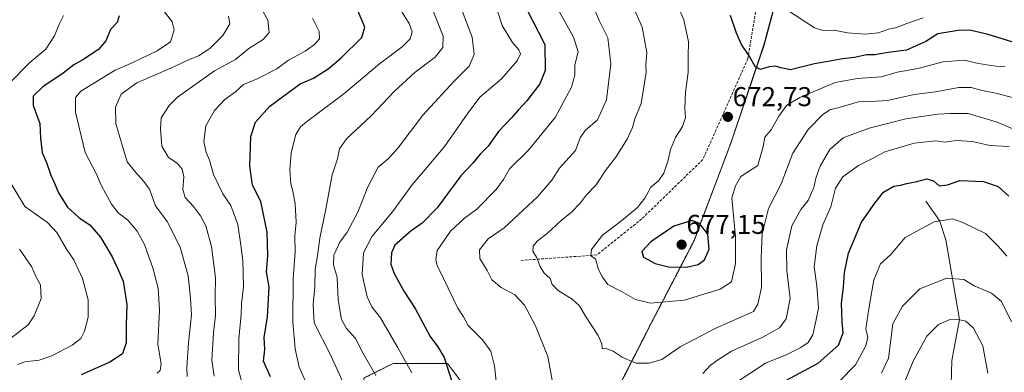
# Model space of a CAD drawing. Units: metres. Extents: x 617445 to 620890, y 4743314 to 4745686.
# Drawn here: x 617842 to 618204, y 4744066 to 4744196 of the extents above; entities that cross this region are included whole.
import ezdxf
from ezdxf.enums import TextEntityAlignment as Align

# ---------------------------------------------------------------- set-up
doc = ezdxf.new("R2010")
doc.units = ezdxf.units.M
doc.header["$MEASUREMENT"] = 0
doc.linetypes.add('TRAZOS', pattern=[0.75, 0.5, -0.25])
doc.linetypes.add('TRAZOSX2', pattern=[1.5, 1, -0.5])
for name, color, linetype, lineweight in [('Arbolado forestal', 92, 'TRAZOS', 0), ('Arbolado forestal CxS', 92, 'Continuous', 0), ('Carátula', 7, 'Continuous', 5), ('Corriente natural lineal', 142, 'Continuous', 13), ('Curva de nivel maestra', 36, 'Continuous', 30), ('Curva de nivel normal', 36, 'Continuous', 0), ('Entidad de ámbito territorial', 19, 'Continuous', 0), ('Entidad de ámbito territorial CxS', 92, 'Continuous', 0), ('Matorral', 135, 'Continuous', 0), ('Matorral CxS', 135, 'Continuous', 0), ('Punto de cota en terreno', 7, 'Continuous', 0), ('Rótulo de punto de cota en terreno', 19, 'Continuous', 0), ('Senda', 19, 'TRAZOSX2', 0)]:
    doc.layers.add(name, color=color, linetype=linetype, lineweight=lineweight)
doc.styles.add('Arial', font='txt', dxfattribs={"height": 0.2})

# ---------------------------------------------------------------- blocks, each defined once
blk = doc.blocks.new('*U170')
at = {"layer": 'Curva de nivel normal', "color": 36, "linetype": 'Continuous', "lineweight": 0}
blk.add_polyline3d([(617903.29, 4744064.55, 610), (617903.13, 4744067.88, 610), (617903.72, 4744076.88, 610), (617904.86, 4744087.22, 610), (617904.51, 4744093.31, 610), (617903.6, 4744101.52, 610), (617900.67, 4744112.03, 610), (617895.9, 4744121.48, 610), (617891.7, 4744127.2, 610), (617889.43, 4744133.36, 610), (617887.32, 4744136.15, 610), (617884.44, 4744139.46, 610), (617881.27, 4744143.4, 610), (617879.11, 4744150.42, 610), (617877.1, 4744157.55, 610), (617876.94, 4744163.49, 610), (617878.99, 4744168.27, 610), (617884.83, 4744172.38, 610), (617897.34, 4744177.81, 610), (617903.47, 4744180.7, 610), (617907.44, 4744182.29, 610), (617911.59, 4744185.04, 610), (617916.38, 4744189.82, 610), (617918.97, 4744194.12, 610), (617918.42, 4744196.9, 610)], dxfattribs=at)
blk = doc.blocks.new('*U172')
at = {"layer": 'Curva de nivel normal', "color": 36, "linetype": 'Continuous', "lineweight": 0}
blk.add_polyline3d([(617946.8, 4744062.88, 630), (617944.5, 4744068.03, 630), (617942.92, 4744074.72, 630), (617942.13, 4744084.55, 630), (617942.3, 4744100.55, 630), (617942.93, 4744110.22, 630), (617942.86, 4744116.24, 630), (617943.34, 4744121.3, 630), (617943.03, 4744128.01, 630), (617942.16, 4744132.66, 630), (617941.36, 4744135.33, 630), (617940.98, 4744140.51, 630), (617941.53, 4744146.74, 630), (617943.19, 4744153.51, 630), (617944.94, 4744156.32, 630), (617947.2, 4744158.16, 630), (617960.86, 4744168.34, 630), (617973.94, 4744179.43, 630), (617982.34, 4744185.61, 630), (617985.25, 4744188.6, 630), (617985.92, 4744191.15, 630), (617984.88, 4744194.2, 630), (617981.59, 4744199.48, 630)], dxfattribs=at)
blk = doc.blocks.new('*U173')
at = {"layer": 'Curva de nivel normal', "color": 36, "linetype": 'Continuous', "lineweight": 0}
for points in [[(618206.3, 4744084.67, 640), (618202.62, 4744092.11, 640), (618198.91, 4744095.22, 640), (618192.53, 4744097.87, 640), (618188.71, 4744100.2, 640), (618182.45, 4744100.66, 640), (618172.55, 4744096.83, 640), (618166.22, 4744090.4, 640), (618162.67, 4744083.86, 640), (618161.06, 4744071.36, 640), (618158.5, 4744065.84, 640)], [(617972.57, 4744064.98, 640), (617967.9, 4744073.31, 640), (617965.14, 4744078.58, 640), (617961.8, 4744082.24, 640), (617960, 4744085.55, 640), (617958.82, 4744092.76, 640), (617958.38, 4744100.95, 640), (617957.09, 4744105.62, 640), (617957.22, 4744109.1, 640), (617959.4, 4744113.88, 640), (617962.1, 4744117.55, 640), (617965.96, 4744124.88, 640), (617969.68, 4744134.19, 640), (617973.5, 4744141.42, 640), (617977.14, 4744144.47, 640), (617980.78, 4744148.54, 640), (617989.93, 4744160.55, 640), (618001.25, 4744172.88, 640), (618006.96, 4744178.53, 640), (618008.77, 4744182.88, 640), (618008.03, 4744189.22, 640), (618003.96, 4744199.88, 640)]]:
    blk.add_polyline3d(points, dxfattribs=at)
blk = doc.blocks.new('*U180')
at = {"layer": 'Curva de nivel normal', "color": 36, "linetype": 'Continuous', "lineweight": 0}
blk.add_polyline3d([(617923.53, 4744062, 620), (617922.14, 4744066.99, 620), (617922.32, 4744078.39, 620), (617923.16, 4744087.32, 620), (617923.23, 4744091.22, 620), (617923.98, 4744097.55, 620), (617923.77, 4744107.13, 620), (617922.99, 4744112.87, 620), (617921.88, 4744120.42, 620), (617919.28, 4744127.36, 620), (617916.39, 4744131.65, 620), (617912.94, 4744138.8, 620), (617911.46, 4744144.03, 620), (617910.3, 4744146.88, 620), (617909.45, 4744150.9, 620), (617910.16, 4744156.63, 620), (617913.32, 4744162.24, 620), (617917.08, 4744166.3, 620), (617921.04, 4744169.12, 620), (617923.95, 4744171.79, 620), (617929.06, 4744173.93, 620), (617936.28, 4744177.53, 620), (617940.47, 4744180.78, 620), (617946.6, 4744184.11, 620), (617950.1, 4744186.52, 620), (617951.91, 4744188.55, 620), (617951.84, 4744191.24, 620), (617949.35, 4744196.22, 620)], dxfattribs=at)
blk = doc.blocks.new('*U184')
at = {"layer": 'Curva de nivel normal', "color": 36, "linetype": 'Continuous', "lineweight": 0}
blk.add_polyline3d([(617892.28, 4744065.77, 605), (617893.39, 4744066.8, 605), (617893.78, 4744069.18, 605), (617892.5, 4744076.43, 605), (617893.11, 4744088.95, 605), (617892.62, 4744097.07, 605), (617890.7, 4744104.54, 605), (617889.14, 4744108.56, 605), (617887.61, 4744113.03, 605), (617884.95, 4744117.98, 605), (617881.42, 4744121.98, 605), (617877.88, 4744124.73, 605), (617875.45, 4744127.81, 605), (617873.31, 4744131.88, 605), (617871.62, 4744134.86, 605), (617869.9, 4744138.89, 605), (617865.84, 4744146.88, 605), (617862.2, 4744161.66, 605), (617862.2, 4744167.07, 605), (617864.24, 4744169.34, 605), (617876.88, 4744177.11, 605), (617883.1, 4744179.8, 605), (617892.21, 4744184.23, 605), (617897.21, 4744187.48, 605), (617898.46, 4744191.94, 605), (617897.82, 4744194.84, 605), (617891.39, 4744203.22, 605)], dxfattribs=at)
blk = doc.blocks.new('*U189')
at = {"layer": 'Curva de nivel normal', "color": 36, "linetype": 'Continuous', "lineweight": 0}
blk.add_polyline3d([(618173.8, 4744196.33, 680), (618167.76, 4744194.26, 680), (618163.63, 4744192.67, 680), (618161.09, 4744192.19, 680), (618157.39, 4744190.83, 680), (618152.48, 4744190.26, 680), (618145.99, 4744190.83, 680), (618141.04, 4744191.81, 680), (618136.91, 4744191.65, 680), (618133.84, 4744192.58, 680), (618123.98, 4744199.15, 680)], dxfattribs=at)
blk = doc.blocks.new('*U190')
at = {"layer": 'Curva de nivel normal', "color": 36, "linetype": 'Continuous', "lineweight": 0}
for points in [[(618204.58, 4744108.82, 645), (618201.32, 4744112.44, 645), (618196.66, 4744117.07, 645), (618188.31, 4744121.08, 645), (618184.59, 4744122.46, 645), (618177.87, 4744121.42, 645), (618167.16, 4744115.64, 645), (618161.91, 4744109.4, 645), (618158.14, 4744106, 645), (618155.6, 4744100.03, 645), (618153.86, 4744089.47, 645), (618152.76, 4744082.11, 645), (618153.42, 4744078.89, 645), (618152.77, 4744075.84, 645), (618148.86, 4744068.86, 645), (618143.07, 4744062.89, 645)], [(617985.86, 4744065.94, 645), (617980.62, 4744075.29, 645), (617974.33, 4744086.14, 645), (617971.19, 4744090.2, 645), (617969.4, 4744093.81, 645), (617967.64, 4744102, 645), (617968.08, 4744109.97, 645), (617971.32, 4744116.13, 645), (617978.74, 4744125.03, 645), (617985.8, 4744134.88, 645), (617990.14, 4744139.88, 645), (617997.94, 4744149.23, 645), (618006.24, 4744160.94, 645), (618010.82, 4744167.12, 645), (618018.8, 4744173.93, 645), (618024.55, 4744180.46, 645), (618025.8, 4744183.03, 645), (618025.17, 4744184.58, 645), (618022.86, 4744187.28, 645), (618019.02, 4744193.51, 645), (618016.99, 4744200.02, 645)]]:
    blk.add_polyline3d(points, dxfattribs=at)
blk = doc.blocks.new('*U192')
at = {"layer": 'Curva de nivel normal', "color": 36, "linetype": 'Continuous', "lineweight": 0}
blk.add_polyline3d([(618207.45, 4744166.77, 665), (618200.96, 4744168.54, 665), (618194.92, 4744169.71, 665), (618191.42, 4744170.67, 665), (618186.95, 4744170.77, 665), (618178.27, 4744169.13, 665), (618170.51, 4744168.1, 665), (618160.64, 4744165.99, 665), (618154.69, 4744165.59, 665), (618150.07, 4744165.48, 665), (618142.88, 4744163.31, 665), (618139.5, 4744162.47, 665), (618136.8, 4744160.71, 665), (618131.47, 4744155.34, 665), (618125.89, 4744146.64, 665), (618121.62, 4744135.35, 665), (618116.91, 4744126.22, 665), (618114.66, 4744116.99, 665), (618114.27, 4744108.32, 665), (618114.34, 4744097.31, 665), (618113.05, 4744091.19, 665), (618111.47, 4744088.48, 665), (618097.28, 4744082.25, 665), (618084.53, 4744075.44, 665), (618077.68, 4744070.88, 665), (618073.14, 4744069.51, 665), (618068.18, 4744069.5, 665), (618063.18, 4744071.72, 665), (618059.8, 4744073.93, 665), (618057.46, 4744074.74, 665), (618055.82, 4744074.9, 665), (618055.67, 4744076.52, 665), (618054.3, 4744079.66, 665), (618049.62, 4744086.7, 665), (618047.46, 4744090.54, 665), (618044.76, 4744092.97, 665), (618039.61, 4744096.19, 665), (618037.48, 4744098.39, 665), (618036.72, 4744100.51, 665), (618034.55, 4744102.55, 665), (618032.99, 4744104.93, 665), (618031.64, 4744108.39, 665), (618030.3, 4744110.59, 665), (618030.44, 4744112.47, 665), (618031.94, 4744114.22, 665), (618035.74, 4744117.16, 665), (618040.71, 4744121.89, 665), (618044.48, 4744124.88, 665), (618047.87, 4744128.32, 665), (618049.99, 4744131.28, 665), (618053.54, 4744134.98, 665), (618057, 4744140.22, 665), (618060.8, 4744145.19, 665), (618064.95, 4744151.73, 665), (618066.92, 4744156.02, 665), (618067.79, 4744159.17, 665), (618070.2, 4744164.88, 665), (618071.92, 4744176.25, 665), (618071.91, 4744179.02, 665), (618072.2, 4744183.58, 665), (618070.49, 4744192.88, 665), (618065.72, 4744203.88, 665)], dxfattribs=at)
blk = doc.blocks.new('*U202')
at = {"layer": 'Curva de nivel normal', "color": 36, "linetype": 'Continuous', "lineweight": 0}
for points in [[(618037.93, 4744202.43, 655), (618045.21, 4744189.22, 655), (618046.94, 4744183.88, 655), (618045.71, 4744178.96, 655), (618045.75, 4744175.2, 655), (618044.58, 4744170.83, 655), (618038.58, 4744159.7, 655), (618028.75, 4744147.75, 655), (618021.77, 4744140.88, 655), (618019.6, 4744136.88, 655), (618016.82, 4744133.22, 655), (618009.8, 4744126, 655), (618005.15, 4744122.7, 655), (618000.06, 4744118, 655), (617995.12, 4744110.88, 655), (617994.63, 4744107.59, 655), (617995.21, 4744105.39, 655), (617997.53, 4744100.61, 655), (618002.72, 4744089.68, 655), (618004.9, 4744086.43, 655), (618006.59, 4744083.34, 655), (618011.77, 4744078.08, 655), (618014.9, 4744073.83, 655), (618016.2, 4744068.49, 655), (618016.83, 4744062.88, 655)], [(618104.29, 4744061.89, 655), (618115.85, 4744069.52, 655), (618123.38, 4744072.59, 655), (618128.8, 4744075.25, 655), (618131.47, 4744077.05, 655), (618133.27, 4744079.9, 655), (618134.36, 4744084.9, 655), (618135.3, 4744089.82, 655), (618134.73, 4744097.92, 655), (618133.76, 4744104.88, 655), (618134.65, 4744112.55, 655), (618136.96, 4744120.22, 655), (618139.9, 4744126.88, 655), (618141.6, 4744133.7, 655), (618144.24, 4744137.86, 655), (618149.96, 4744142.04, 655), (618155.22, 4744144.58, 655), (618159.67, 4744147.05, 655), (618170.5, 4744150.21, 655), (618178.47, 4744151.07, 655), (618181.8, 4744150.66, 655), (618185.9, 4744151.22, 655), (618191.93, 4744150.83, 655), (618198.3, 4744149.38, 655), (618205.34, 4744149.1, 655)]]:
    blk.add_polyline3d(points, dxfattribs=at)
blk = doc.blocks.new('*U204')
at = {"layer": 'Curva de nivel normal', "color": 36, "linetype": 'Continuous', "lineweight": 0}
blk.add_polyline3d([(618083.54, 4744200.99, 670), (618085.76, 4744195.55, 670), (618087.49, 4744187.5, 670), (618087.4, 4744182.05, 670), (618087.42, 4744176.36, 670), (618086.48, 4744168.93, 670), (618086.17, 4744163.09, 670), (618086.42, 4744159.71, 670), (618085.33, 4744156.42, 670), (618082.81, 4744152.4, 670), (618080.92, 4744147.97, 670), (618080.12, 4744144.07, 670), (618078.49, 4744139.22, 670), (618076.67, 4744136.55, 670), (618073.65, 4744134.07, 670), (618071.45, 4744130.06, 670), (618068.8, 4744126.7, 670), (618063.09, 4744121.83, 670), (618055.9, 4744116.43, 670), (618051.88, 4744111.22, 670), (618051.66, 4744108.91, 670), (618053.33, 4744107.77, 670), (618054.44, 4744103.85, 670), (618055.96, 4744101.04, 670), (618057.92, 4744098.33, 670), (618062.88, 4744095.8, 670), (618068.08, 4744092.88, 670), (618073.63, 4744091.45, 670), (618085.89, 4744092.67, 670), (618099.14, 4744096.68, 670), (618103.39, 4744099.4, 670), (618104.87, 4744106.06, 670), (618104.81, 4744115.89, 670), (618103.52, 4744130.22, 670), (618104.79, 4744134.55, 670), (618106.8, 4744138.04, 670), (618112.97, 4744142.01, 670), (618114.96, 4744149.1, 670), (618115.56, 4744152.52, 670), (618117.88, 4744155.22, 670), (618120.68, 4744160.2, 670), (618123.67, 4744164.2, 670), (618128.43, 4744167.06, 670), (618141.47, 4744172.52, 670), (618149.65, 4744174.02, 670), (618158.48, 4744174.6, 670), (618164.18, 4744176.3, 670), (618171.82, 4744177.65, 670), (618181.18, 4744180.14, 670), (618188.82, 4744180.78, 670), (618194.14, 4744179.5, 670), (618200.5, 4744178.57, 670), (618203.94, 4744178.34, 670)], dxfattribs=at)
blk = doc.blocks.new('*U207')
at = {"layer": 'Curva de nivel normal', "color": 36, "linetype": 'Continuous', "lineweight": 0}
for points in [[(618206.74, 4744155.48, 660), (618200.94, 4744158.02, 660), (618190.36, 4744161.18, 660), (618183.73, 4744161.22, 660), (618179.14, 4744160.89, 660), (618167.47, 4744159.24, 660), (618153.94, 4744155.76, 660), (618144.38, 4744152.23, 660), (618139.5, 4744147.95, 660), (618135.91, 4744141.8, 660), (618134.29, 4744137.41, 660), (618133.58, 4744133.98, 660), (618131.55, 4744129.22, 660), (618128.88, 4744125.88, 660), (618125.55, 4744119.85, 660), (618123.59, 4744111.05, 660), (618123.69, 4744103.42, 660), (618124.85, 4744093.25, 660), (618123.49, 4744085.79, 660), (618120.98, 4744082.51, 660), (618114.82, 4744079.07, 660), (618103.31, 4744073.88, 660), (618097.8, 4744070.34, 660), (618095.47, 4744068.67, 660), (618092.8, 4744065.72, 660)], [(618037.41, 4744063.27, 660), (618035.89, 4744071.92, 660), (618031.32, 4744083.14, 660), (618027.24, 4744090.78, 660), (618023.68, 4744094.56, 660), (618018.63, 4744097.24, 660), (618015.3, 4744100.04, 660), (618013.51, 4744103.46, 660), (618010.84, 4744107.97, 660), (618010.74, 4744111.05, 660), (618013.92, 4744115.16, 660), (618019.83, 4744119.13, 660), (618032.08, 4744130.55, 660), (618035.11, 4744134.16, 660), (618037.33, 4744136.65, 660), (618040.11, 4744141.08, 660), (618046.05, 4744147.58, 660), (618047.7, 4744152.2, 660), (618049.59, 4744154.9, 660), (618054.13, 4744158.88, 660), (618057.39, 4744166.22, 660), (618058.98, 4744179.37, 660), (618057.9, 4744188.98, 660), (618054.85, 4744195.06, 660), (618052.01, 4744201.64, 660)]]:
    blk.add_polyline3d(points, dxfattribs=at)
blk = doc.blocks.new('*U209')
at = {"layer": 'Curva de nivel normal', "color": 36, "linetype": 'Continuous', "lineweight": 0}
for points in [[(618197.53, 4744065.81, 635), (618195.67, 4744075.88, 635), (618192.34, 4744082.38, 635), (618189.42, 4744084.88, 635), (618186.56, 4744085.57, 635), (618183.32, 4744085.34, 635), (618179.44, 4744083.63, 635), (618175.09, 4744079.44, 635), (618170.08, 4744070.22, 635), (618165.92, 4744060.07, 635)], [(617962.89, 4744057.23, 635), (617955.94, 4744072.55, 635), (617949.91, 4744084.25, 635), (617949.53, 4744091.05, 635), (617950.2, 4744097.55, 635), (617950.36, 4744104.05, 635), (617951.16, 4744108.88, 635), (617952.03, 4744115.34, 635), (617954.2, 4744126.05, 635), (617956.59, 4744138.68, 635), (617958.49, 4744144.55, 635), (617959.27, 4744148.22, 635), (617961.85, 4744151.85, 635), (617970.91, 4744160.26, 635), (617979.37, 4744169.23, 635), (617987.08, 4744176.36, 635), (617994.37, 4744181.89, 635), (617997.23, 4744185.44, 635), (617997.42, 4744189.6, 635), (617993.82, 4744198.48, 635)]]:
    blk.add_polyline3d(points, dxfattribs=at)
blk = doc.blocks.new('*U221')
at = {"layer": 'Curva de nivel maestra', "color": 36, "linetype": 'Continuous', "lineweight": 30}
blk.add_polyline3d([(617878.26, 4744197.03, 600), (617877.52, 4744194.55, 600), (617875.14, 4744192.02, 600), (617873.37, 4744187.85, 600), (617870.68, 4744184.62, 600), (617865.33, 4744181.07, 600), (617861.61, 4744179.04, 600), (617857.75, 4744176.01, 600), (617850.24, 4744171.02, 600), (617846.7, 4744167.52, 600), (617846.65, 4744164.06, 600), (617849.13, 4744157.54, 600), (617849.37, 4744152.08, 600), (617849.96, 4744146.9, 600), (617851.72, 4744142.76, 600), (617853.14, 4744138.56, 600), (617854.54, 4744135.62, 600), (617856, 4744132.08, 600), (617859.34, 4744126.72, 600), (617863.57, 4744122.85, 600), (617867.45, 4744120.26, 600), (617871.4, 4744115.73, 600), (617875.75, 4744108.56, 600), (617877.7, 4744104.38, 600), (617879.73, 4744099.55, 600), (617881.1, 4744091.06, 600), (617880.82, 4744083.56, 600), (617880.88, 4744076.9, 600), (617879.57, 4744072.84, 600), (617874.85, 4744069.88, 600), (617864.37, 4744065.17, 600)], dxfattribs=at)
blk = doc.blocks.new('*U224')
at = {"layer": 'Curva de nivel maestra', "color": 36, "linetype": 'Continuous', "lineweight": 30}
for points in [[(618025.59, 4744204.49, 650), (618034.73, 4744186.55, 650), (618034.9, 4744176.92, 650), (618032.87, 4744172.07, 650), (618028.06, 4744165.77, 650), (618025.03, 4744162.54, 650), (618022.64, 4744159.66, 650), (618017.65, 4744154.5, 650), (618013.88, 4744149.22, 650), (618011.02, 4744146.22, 650), (618008.23, 4744142.88, 650), (618003.83, 4744138.22, 650), (617995.16, 4744126.55, 650), (617989.63, 4744120.86, 650), (617985.56, 4744118.13, 650), (617979.66, 4744112.79, 650), (617978.4, 4744110.04, 650), (617978.17, 4744105.79, 650), (617979.3, 4744102.38, 650), (617983.12, 4744095.54, 650), (617987.03, 4744089.54, 650), (617992.61, 4744079.26, 650), (617995.47, 4744075.42, 650), (617997.69, 4744071.5, 650), (618000.5, 4744062.72, 650)], [(618119.84, 4744061.28, 650), (618135.15, 4744069.51, 650), (618142.72, 4744076.12, 650), (618144.38, 4744080.59, 650), (618143.96, 4744084.72, 650), (618143.92, 4744088.26, 650), (618143.76, 4744091.44, 650), (618144.55, 4744097.44, 650), (618144.82, 4744102.77, 650), (618146.28, 4744109.88, 650), (618151.06, 4744121.22, 650), (618155.98, 4744128.22, 650), (618159.23, 4744132.29, 650), (618163.04, 4744134.52, 650), (618165.47, 4744134.8, 650), (618167.8, 4744135.48, 650), (618171.47, 4744136.15, 650), (618175.15, 4744137.14, 650), (618177.54, 4744136.39, 650), (618179.63, 4744134.65, 650), (618182.72, 4744134.92, 650), (618187.28, 4744136.57, 650), (618195.9, 4744136.25, 650), (618201.33, 4744134.41, 650), (618205.21, 4744130.84, 650)]]:
    blk.add_polyline3d(points, dxfattribs=at)
blk = doc.blocks.new('*U226')
at = {"layer": 'Curva de nivel maestra', "color": 36, "linetype": 'Continuous', "lineweight": 30}
blk.add_polyline3d([(618212.68, 4744185.57, 675), (618197.71, 4744190.12, 675), (618190.97, 4744191.72, 675), (618186.6, 4744191.68, 675), (618179.16, 4744190.41, 675), (618174.8, 4744187.65, 675), (618167.67, 4744184.4, 675), (618160.92, 4744183.51, 675), (618156, 4744182.77, 675), (618152.97, 4744182.73, 675), (618148.6, 4744181.78, 675), (618144.18, 4744181.19, 675), (618139.52, 4744180.33, 675), (618133.81, 4744179.44, 675), (618125.06, 4744177.23, 675), (618121.47, 4744177.93, 675), (618119.47, 4744178.54, 675), (618117.14, 4744178.36, 675), (618113.96, 4744177.35, 675), (618112.18, 4744178.24, 675), (618109.87, 4744182.37, 675), (618107.05, 4744186.5, 675), (618105.15, 4744190.67, 675), (618102.94, 4744197.16, 675)], dxfattribs=at)
blk = doc.blocks.new('*U227')
at = {"layer": 'Curva de nivel maestra', "color": 36, "linetype": 'Continuous', "lineweight": 30}
blk.add_polyline3d([(617933.86, 4744064.42, 625), (617931.32, 4744070.21, 625), (617931.77, 4744074.54, 625), (617931.56, 4744078.85, 625), (617932.79, 4744086.55, 625), (617933.43, 4744097.34, 625), (617932.5, 4744102.98, 625), (617932.91, 4744108.98, 625), (617932.74, 4744117.55, 625), (617930.41, 4744128.88, 625), (617927.3, 4744134.88, 625), (617926.3, 4744141.88, 625), (617926.73, 4744152.66, 625), (617928.34, 4744157.96, 625), (617933.63, 4744163.88, 625), (617944.78, 4744172.07, 625), (617949.68, 4744174.14, 625), (617955.14, 4744177.58, 625), (617959.8, 4744181.49, 625), (617967.42, 4744189.05, 625), (617968.53, 4744192.84, 625), (617966.1, 4744198.57, 625)], dxfattribs=at)
blk = doc.blocks.new('5PATER')
at = {"layer": 'Carátula', "linetype": 'Continuous', "lineweight": 5}
h = blk.add_hatch(color=250, dxfattribs=at)
edge = h.paths.add_edge_path()
edge.add_ellipse((0, 0.01), major_axis=(-1.33, -1.34), ratio=0.999422, start_angle=0, end_angle=360)

msp = doc.modelspace()

# ---------------------------------------------------------------- linework, layer by layer
at = {"layer": 'Arbolado forestal', "color": 92, "linetype": 'TRAZOS', "lineweight": 0}
for points in [[(618219.73, 4744386.15, 741.41), (618200.1, 4744371.79, 736.3), (618171.37, 4744338.76, 722.53), (618138.01, 4744299.13, 706.81), (618135.7, 4744281.95, 703.85), (618136.33, 4744263.54, 699.35), (618132.63, 4744251.01, 693.56), (618115.28, 4744186.37, 675.96), (618102.96, 4744149.96, 672.62), (618092.95, 4744123.45, 673.38), (618089.59, 4744114.54, 676.5), (618082.71, 4744101.3, 673.48), (618082.35, 4744100.61, 673.2), (618073.93, 4744084.4, 667.99), (618056.83, 4744050.92, 662.71), (618046.51, 4744026.36, 661.91), (618046.57, 4744024.93, 662.02)], [(618046.57, 4744024.93, 662.02), (618027.56, 4744024.93, 659.04), (618012.76, 4744035.5, 653.73), (618008.54, 4744056.64, 651.7), (617999.02, 4744069.33, 649.93), (617978.94, 4744069.33, 642.99), (617968.37, 4744064.04, 638.38), (617964.14, 4744046.07, 636.05), (617954.63, 4744023.88, 637.17), (617941.94, 4744008.02, 635.2), (617936.66, 4744001.68, 633.87), (617928.2, 4743978.42, 630.91), (617917.63, 4743934.03, 624.61), (617912.34, 4743910.77, 620.76), (617911.28, 4743898.09, 618.29), (617916.57, 4743871.66, 616.46), (617884.86, 4743866.38, 606.63), (617883.8, 4743820.92, 602.21), (617786.55, 4743818.81, 574.28), (617770.7, 4743817.75, 569.08), (617761.18, 4743811.41, 565.71), (617761.18, 4743802.95, 566.6), (617760.12, 4743790.27, 567.63), (617761.23, 4743787.47, 568.1)]]:
    msp.add_polyline3d(points, dxfattribs=at)
at = {"layer": 'Arbolado forestal CxS', "color": 92, "linetype": 'Continuous', "lineweight": 0}
for points in [[(618132.63, 4744251.01, 693.56), (618115.28, 4744186.37, 675.96), (618102.96, 4744149.96, 672.62), (618092.95, 4744123.45, 673.38), (618089.59, 4744114.54, 676.5), (618082.71, 4744101.3, 673.48), (618082.35, 4744100.61, 673.2), (618073.93, 4744084.4, 667.99), (618056.83, 4744050.92, 662.71)], [(618056.83, 4744050.92, 662.71), (618073.93, 4744084.4, 667.99), (618082.35, 4744100.61, 673.2), (618082.71, 4744101.3, 673.48), (618089.59, 4744114.54, 676.5), (618092.95, 4744123.45, 673.38), (618102.96, 4744149.96, 672.62), (618115.28, 4744186.37, 675.96), (618132.63, 4744251.01, 693.56)], [(618008.54, 4744056.64, 651.7), (617999.02, 4744069.33, 649.93), (617978.94, 4744069.33, 642.99), (617968.37, 4744064.04, 638.38)]]:
    msp.add_polyline3d(points, dxfattribs=at)
at = {"layer": 'Corriente natural lineal', "color": 142, "linetype": 'Continuous', "lineweight": 13}
msp.add_polyline3d([(618174.72, 4744128.93, 647.21), (618179.83, 4744121.92, 644.97), (618182.17, 4744114.77, 643.3), (618187.13, 4744085.51, 634.84), (618184.36, 4744070.47, 631.3), (618182.9, 4744017.57, 621.06), (618177.36, 4743950.25, 609.6), (618174.44, 4743936.23, 607.53), (618163.08, 4743903.31, 602.21), (618153.16, 4743852.35, 592.74), (618150.39, 4743834.25, 589.57), (618143.69, 4743785.44, 584.39)], dxfattribs=at)
at = {"layer": 'Curva de nivel maestra', "color": 36, "linetype": 'Continuous', "lineweight": 30}
msp.add_polyline3d([(618086.81, 4744104.74, 675), (618091.14, 4744105.66, 675), (618093.47, 4744107.45, 675), (618095.16, 4744111.29, 675), (618094.7, 4744116.86, 675), (618091.6, 4744120.72, 675), (618088.85, 4744121.93, 675), (618082.19, 4744119.73, 675), (618073.74, 4744114.05, 675), (618070.44, 4744110.51, 675), (618071.03, 4744108.44, 675), (618075.25, 4744106.1, 675), (618080.18, 4744104.81, 675), (618086.81, 4744104.74, 675)], dxfattribs=at)
at = {"layer": 'Curva de nivel normal', "color": 36, "linetype": 'Continuous', "lineweight": 0}
for points in [[(617913.16, 4744064.68, 615), (617912.39, 4744070.58, 615), (617913.01, 4744080.67, 615), (617913.72, 4744087.12, 615), (617913.59, 4744093.91, 615), (617913.68, 4744100.76, 615), (617912.28, 4744112.27, 615), (617910.17, 4744119.85, 615), (617908.23, 4744123.54, 615), (617905.63, 4744126.95, 615), (617902.56, 4744130.28, 615), (617901.66, 4744133.22, 615), (617902.09, 4744137.91, 615), (617901.48, 4744140.75, 615), (617899.61, 4744142.89, 615), (617896.44, 4744144.96, 615), (617894.01, 4744149.22, 615), (617893.44, 4744155.55, 615), (617893.75, 4744159.55, 615), (617896.65, 4744164.12, 615), (617899.7, 4744167.22, 615), (617913.32, 4744176.88, 615), (617921.01, 4744181, 615), (617925.9, 4744185.03, 615), (617931.27, 4744188.34, 615), (617933.36, 4744190.92, 615), (617932.99, 4744195.44, 615), (617928.38, 4744203.72, 615)], [(617857.82, 4744197.21, 595), (617856.31, 4744194.23, 595), (617854.49, 4744189.7, 595), (617851.37, 4744184.76, 595), (617845.47, 4744179.93, 595), (617838.13, 4744172.4, 595)], [(617837.76, 4744136.77, 595), (617843.57, 4744127.05, 595), (617851.94, 4744121.09, 595), (617855.44, 4744117.51, 595), (617858.89, 4744111.39, 595), (617861.65, 4744107.45, 595), (617864.87, 4744100.51, 595), (617866.92, 4744092.72, 595), (617866.91, 4744086.32, 595), (617865.61, 4744081.2, 595), (617864.24, 4744078.56, 595), (617860.98, 4744076.03, 595), (617853.5, 4744072.11, 595), (617848.85, 4744070.59, 595), (617843.57, 4744070.02, 595), (617840.89, 4744068.93, 595)], [(617841.62, 4744111.31, 590), (617846.09, 4744104.95, 590), (617847.84, 4744101.03, 590), (617849.34, 4744098.24, 590), (617849.62, 4744093.21, 590), (617847.11, 4744086.8, 590), (617844.85, 4744083.55, 590), (617835.6, 4744076.43, 590)]]:
    msp.add_polyline3d(points, dxfattribs=at)
at = {"layer": 'Entidad de ámbito territorial', "color": 19, "linetype": 'Continuous', "lineweight": 0}
msp.add_polyline3d([(618132.66, 4744250.92, 693.54), (618115.31, 4744186.29, 675.96), (618102.98, 4744149.88, 672.62), (618092.98, 4744123.37, 673.4), (618089.62, 4744114.46, 676.51), (618082.74, 4744101.22, 673.45), (618073.96, 4744084.32, 667.97), (618056.86, 4744050.84, 662.7), (618046.17, 4744025.4, 661.96), (618030.35, 4743976.32, 653.56), (618006.96, 4743924.63, 641.54), (618002.43, 4743917.52, 639.67), (617976.54, 4743900.35, 631.69), (617949.43, 4743881.37, 623.9), (617927.57, 4743860.36, 614.86), (617919.63, 4743852.28, 612.26), (617915.36, 4743845.05, 610.24), (617909.05, 4743817.31, 605.29), (617905.5, 4743798.07, 599.2)], dxfattribs=at)
msp.add_polyline3d([(618132.66, 4744250.92, 693.54), (618115.31, 4744186.29, 675.96), (618102.98, 4744149.88, 672.62), (618092.98, 4744123.37, 673.4), (618089.62, 4744114.46, 676.51), (618082.74, 4744101.22, 673.45), (618073.96, 4744084.32, 667.97), (618056.86, 4744050.84, 662.7), (618046.17, 4744025.4, 661.96), (618030.35, 4743976.32, 653.56), (618006.96, 4743924.63, 641.54), (618002.43, 4743917.52, 639.67), (617976.54, 4743900.35, 631.69), (617949.43, 4743881.37, 623.9), (617927.57, 4743860.36, 614.86), (617919.63, 4743852.28, 612.26), (617915.36, 4743845.05, 610.24), (617909.05, 4743817.31, 605.29), (617905.5, 4743798.07, 599.2)], dxfattribs=at)
at = {"layer": 'Entidad de ámbito territorial CxS', "color": 92, "linetype": 'Continuous', "lineweight": 0}
for points in [[(617905.5, 4743798.07, 599.2), (617909.05, 4743817.31, 605.29), (617915.36, 4743845.05, 610.24), (617919.63, 4743852.28, 612.26), (617927.57, 4743860.36, 614.86), (617949.43, 4743881.37, 623.9), (617976.54, 4743900.35, 631.69), (618002.43, 4743917.52, 639.67), (618006.96, 4743924.63, 641.54), (618030.35, 4743976.32, 653.56), (618046.17, 4744025.4, 661.96), (618056.86, 4744050.84, 662.7), (618073.96, 4744084.32, 667.97), (618082.74, 4744101.22, 673.45), (618089.62, 4744114.46, 676.51), (618092.98, 4744123.37, 673.4), (618102.98, 4744149.88, 672.62), (618115.31, 4744186.29, 675.96), (618132.66, 4744250.92, 693.54)], [(618132.66, 4744250.92, 693.54), (618115.31, 4744186.29, 675.96), (618102.98, 4744149.88, 672.62), (618092.98, 4744123.37, 673.4), (618089.62, 4744114.46, 676.51), (618082.74, 4744101.22, 673.45), (618073.96, 4744084.32, 667.97), (618056.86, 4744050.84, 662.7), (618046.17, 4744025.4, 661.96), (618030.35, 4743976.32, 653.56), (618006.96, 4743924.63, 641.54), (618002.43, 4743917.52, 639.67), (617976.54, 4743900.35, 631.69), (617949.43, 4743881.37, 623.9), (617927.57, 4743860.36, 614.86), (617919.63, 4743852.28, 612.26), (617915.36, 4743845.05, 610.24), (617909.05, 4743817.31, 605.29), (617905.5, 4743798.07, 599.2)], [(617905.5, 4743798.06, 599.2), (617909.05, 4743817.31, 605.29), (617915.36, 4743845.05, 610.24), (617919.63, 4743852.28, 612.26), (617927.57, 4743860.36, 614.86), (617949.43, 4743881.37, 623.9), (617976.54, 4743900.35, 631.69), (618002.43, 4743917.52, 639.67), (618006.96, 4743924.63, 641.54), (618030.35, 4743976.32, 653.56), (618046.17, 4744025.4, 661.96), (618056.86, 4744050.84, 662.7), (618073.96, 4744084.32, 667.97), (618082.74, 4744101.22, 673.45), (618089.62, 4744114.46, 676.51), (618092.98, 4744123.37, 673.4), (618102.98, 4744149.88, 672.62), (618115.31, 4744186.29, 675.96), (618132.66, 4744250.92, 693.54)], [(618132.66, 4744250.92, 693.54), (618115.31, 4744186.29, 675.96), (618102.98, 4744149.88, 672.62), (618092.98, 4744123.37, 673.4), (618089.62, 4744114.46, 676.51), (618082.74, 4744101.22, 673.45), (618073.96, 4744084.32, 667.97), (618056.86, 4744050.84, 662.7), (618046.17, 4744025.4, 661.96), (618030.35, 4743976.32, 653.56), (618006.96, 4743924.63, 641.54), (618002.43, 4743917.52, 639.67), (617976.54, 4743900.35, 631.69), (617949.43, 4743881.37, 623.9), (617927.57, 4743860.36, 614.86), (617919.63, 4743852.28, 612.26), (617915.36, 4743845.05, 610.24), (617909.05, 4743817.31, 605.29), (617905.5, 4743798.06, 599.2)]]:
    msp.add_polyline3d(points, dxfattribs=at)
at = {"layer": 'Matorral', "color": 135, "linetype": 'Continuous', "lineweight": 0}
msp.add_polyline3d([(618046.57, 4744024.93, 662.02), (618027.56, 4744024.93, 659.04), (618012.76, 4744035.5, 653.73), (618008.54, 4744056.64, 651.7), (617999.02, 4744069.33, 649.93), (617978.94, 4744069.33, 642.99), (617968.37, 4744064.04, 638.38), (617964.14, 4744046.07, 636.05), (617954.63, 4744023.88, 637.17), (617941.94, 4744008.02, 635.2), (617936.66, 4744001.68, 633.87), (617928.2, 4743978.42, 630.91), (617917.63, 4743934.03, 624.61), (617912.34, 4743910.77, 620.76), (617911.28, 4743898.09, 618.29), (617916.57, 4743871.66, 616.46), (617884.86, 4743866.38, 606.63), (617883.8, 4743820.92, 602.21), (617786.55, 4743818.81, 574.28), (617770.7, 4743817.75, 569.08), (617761.18, 4743811.41, 565.71), (617761.18, 4743802.95, 566.6), (617760.12, 4743790.27, 567.63), (617761.23, 4743787.47, 568.1)], dxfattribs=at)
at = {"layer": 'Matorral CxS', "color": 135, "linetype": 'Continuous', "lineweight": 0}
msp.add_polyline3d([(617968.37, 4744064.04, 638.38), (617978.94, 4744069.33, 642.99), (617999.02, 4744069.33, 649.93), (618008.54, 4744056.64, 651.7)], dxfattribs=at)
at = {"layer": 'Senda', "color": 19, "linetype": 'TRAZOSX2', "lineweight": 0}
msp.add_polyline3d([(618108.35, 4744247.85, 686.36), (618115.32, 4744217.68, 681.1), (618109.36, 4744181.3, 674.83), (618092.83, 4744144.26, 672.02), (618070.34, 4744122.43, 671.38), (618053.8, 4744109.2, 670.16), (618026.02, 4744107.22, 663.76)], dxfattribs=at)

# ---------------------------------------------------------------- block references
at = {"layer": 'Curva de nivel maestra', "color": 36, "linetype": 'Continuous', "lineweight": 30}
for name in ['*U224', '*U226', '*U227', '*U221']:
    msp.add_blockref(name, (0, 0), dxfattribs=at)
at = {"layer": 'Curva de nivel normal', "color": 36, "linetype": 'Continuous', "lineweight": 0}
for name in ['*U207', '*U192', '*U189', '*U209', '*U173', '*U190', '*U202', '*U172', '*U204', '*U180', '*U170', '*U184']:
    msp.add_blockref(name, (0, 0), dxfattribs=at)
at = {"layer": 'Punto de cota en terreno', "linetype": 'Continuous', "lineweight": 0}
for p in [(618102.02, 4744159.91, 672.73), (618085, 4744113, 677.15)]:
    msp.add_blockref('5PATER', p, dxfattribs=at)

# ---------------------------------------------------------------- texts
at = {"layer": 'Rótulo de punto de cota en terreno', "color": 19, "linetype": 'Continuous', "lineweight": 0, "style": 'Arial'}
for s, p in [('672,73', (618103.78, 4744161.67)), ('677,15', (618086.76, 4744114.76))]:
    msp.add_text(s, height=7, dxfattribs=at).set_placement(p, align=Align.BOTTOM_LEFT)

doc.saveas('drawing.dxf')
